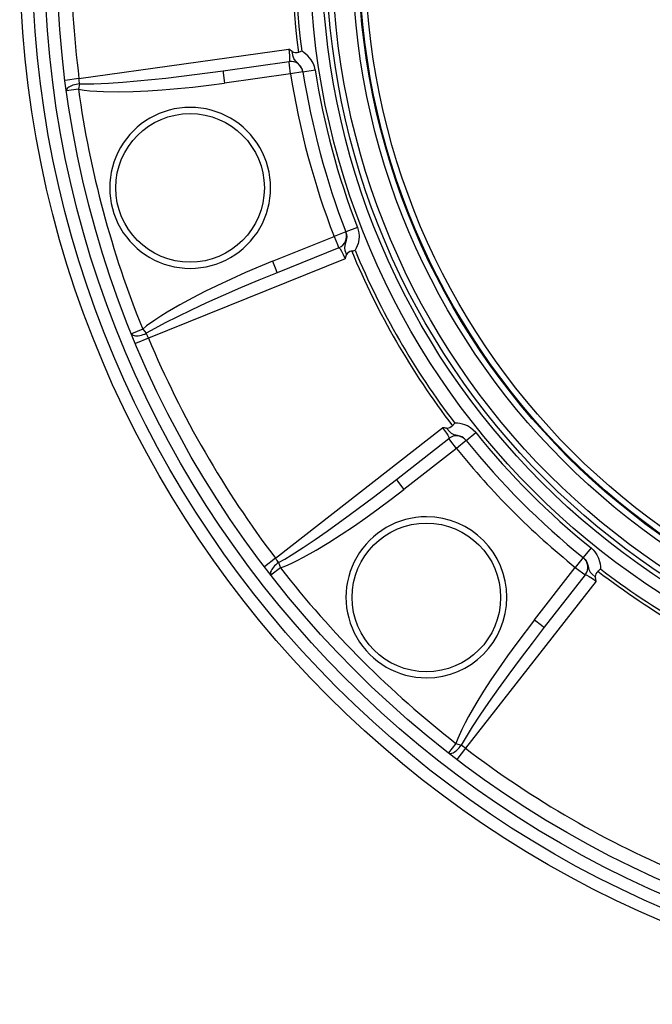
# Model space of a CAD drawing. Extents: x 3 to 833, y 109 to 467.
# Drawn here: x 493 to 595, y 127 to 286 of the extents above; entities that cross this region are included whole.
import ezdxf

# ---------------------------------------------------------------- set-up
doc = ezdxf.new("R2010")
doc.units = 0
doc.layers.get('0').update_dxf_attribs({"linetype": 'CONTINUOUS'})

msp = doc.modelspace()

# ---------------------------------------------------------------- linework, layer by layer
at = {"color": 7}
for p, q in [((502.697388, 276.4776), (536.617249, 281.245667)), ((525.982788, 277.727081), (536.625488, 279.222809)), ((536.869324, 277.236877), (526.226685, 275.74118)), ((538.879761, 277.551605), (536.869324, 277.236877)), ((538.878113, 277.561981), (540.854065, 277.871124)), ((502.697388, 276.4776), (500.442444, 276.189148)), ((502.778534, 275.626343), (502.617462, 274.744507)), ((502.617462, 274.744507), (500.67099, 274.474609)), ((545.80011, 251.724335), (543.901733, 250.991669)), ((547.669739, 252.434769), (545.803955, 251.714523)), ((533.937012, 246.965652), (543.901733, 250.991669)), ((544.683472, 249.149872), (534.718811, 245.123886)), ((545.687805, 247.393936), (513.928284, 234.563263)), ((512.992554, 236.024216), (511.171875, 235.284729)), ((512.992554, 236.024216), (513.572937, 235.341064)), ((513.928284, 234.563263), (511.831238, 233.685608)), ((534.450684, 199.017426), (561.442139, 220.106628)), ((553.991699, 211.742218), (562.460693, 218.358887)), ((565.248535, 218.038712), (563.664795, 216.760956)), ((565.241943, 218.04689), (566.798584, 219.302612)), ((563.664795, 216.760941), (555.195862, 210.144302)), ((585.419312, 200.6819), (584.163574, 199.125244)), ((534.450684, 199.017426), (532.64209, 197.640137)), ((584.155396, 199.131836), (582.877625, 197.548126)), ((535.248047, 197.476563), (533.697266, 196.269577)), ((534.946594, 198.32077), (535.248047, 197.476563)), ((576.260986, 189.079163), (582.877625, 197.548126)), ((584.475586, 196.343964), (577.858948, 187.875031)), ((586.223328, 195.325439), (565.134155, 168.334)), ((563.593262, 169.131348), (562.386292, 167.580597)), ((563.593262, 169.131348), (564.4375, 168.82991)), ((565.134155, 168.334), (563.756836, 166.525406))]:
    msp.add_line(p, q, dxfattribs=at)
for points in [[(536.617249, 281.245667), (536.708069, 280.194458), (536.723206, 279.757355), (536.709534, 279.432434), (536.690491, 279.322723), (536.665771, 279.256714), (536.650879, 279.236572), (536.625488, 279.222809)], [(538.1521, 280.709137), (538.044861, 280.68042), (537.865112, 280.655029), (537.61499, 280.652679), (537.394775, 280.69043), (537.208435, 280.771484), (537.111145, 280.841827)], [(538.878113, 277.561981), (538.81189, 277.848297), (538.7052, 278.122955), (538.543091, 278.407776), (538.342651, 278.664673), (538.054199, 278.947968), (537.65509, 279.319061), (537.394653, 279.732361), (537.277771, 280.062622), (537.111145, 280.841827)], [(540.854065, 277.871124), (540.721802, 278.441223), (540.509277, 278.984467), (540.223083, 279.48822), (539.962158, 279.837891), (539.67218, 280.151764), (539.351929, 280.434357), (539.032288, 280.66629), (538.68158, 280.876312)], [(536.869324, 277.236877), (536.679626, 278.663269), (536.626282, 279.150452), (536.623352, 279.209686), (536.623901, 279.219086), (536.624512, 279.221649), (536.625488, 279.222809)], [(502.778534, 275.626343), (503.946777, 275.619263), (505.116028, 275.643402), (507.449341, 275.749786), (509.773132, 275.906921), (512.098206, 276.100098), (516.739685, 276.565216), (521.364807, 277.111481), (525.982788, 277.727081)], [(525.982788, 277.727081), (525.981873, 277.726105), (525.981445, 277.724548), (525.980835, 277.719269), (525.982971, 277.662567), (526.006653, 277.424347), (526.226624, 275.74118)], [(502.778527, 275.626332), (502.498617, 275.593941), (502.221759, 275.544747), (501.953462, 275.479727), (501.699062, 275.400176), (501.463622, 275.307676), (501.251824, 275.204068), (501.067884, 275.091411), (500.915459, 274.971949), (500.797583, 274.848057), (500.7166, 274.722201), (500.674122, 274.596883), (500.670993, 274.474598)], [(502.617462, 274.744507), (503.533569, 274.605927), (504.450073, 274.506561), (505.567657, 274.42337), (506.682739, 274.371857), (509.060059, 274.339447), (511.430023, 274.385376), (513.793396, 274.490784), (516.151367, 274.644836), (518.615417, 274.851074), (521.072998, 275.098389), (523.65155, 275.399536), (526.226624, 275.74118)], [(545.803894, 251.714523), (545.913086, 251.315277), (545.940979, 250.901947), (545.915955, 250.627289), (545.783264, 250.101959), (545.62323, 249.581146), (545.604431, 249.093094), (545.668335, 248.748657), (545.913574, 247.990601)], [(547.669739, 252.434769), (547.804565, 252.01973), (547.893616, 251.593414), (547.940125, 251.007233), (547.902344, 250.425812), (547.786499, 249.868744), (547.650452, 249.463882), (547.489563, 249.10318), (547.290894, 248.745941)], [(543.901733, 250.991669), (544.450623, 249.66153), (544.64801, 249.212952), (544.675049, 249.160187), (544.680298, 249.152313), (544.682068, 249.150391), (544.683472, 249.149872)], [(544.683472, 249.149872), (544.710388, 249.151169), (544.731628, 249.142761), (544.781616, 249.103989), (544.873657, 248.993179), (545.107056, 248.60672), (545.390625, 248.043427), (545.687805, 247.393936)], [(546.748718, 248.625977), (546.641541, 248.59726), (546.473145, 248.529358), (546.255371, 248.406357), (546.083496, 248.263519), (545.962646, 248.100174), (545.913574, 247.990601)], [(533.937012, 246.965607), (529.589355, 245.137405), (527.277161, 244.103653), (524.981079, 243.030014), (523.024536, 242.073318), (521.079468, 241.077515), (518.996643, 239.950623), (516.945923, 238.759964), (515.934204, 238.131973), (514.93512, 237.475143), (513.630127, 236.536163), (512.992554, 236.024216)], [(533.937012, 246.965607), (534.485901, 245.635483), (534.683289, 245.186935), (534.710388, 245.134155), (534.715576, 245.126297), (534.717346, 245.124374), (534.71875, 245.123856)], [(534.718757, 245.123861), (531.735555, 243.901548), (528.811188, 242.669232), (525.991832, 241.446372), (523.322009, 240.252278), (520.843876, 239.105805), (518.596565, 238.025058), (516.615562, 237.027102), (514.93215, 236.127695), (513.572911, 235.34104)], [(511.171917, 235.284729), (511.235769, 235.18039), (511.335215, 235.093101), (511.468276, 235.024598), (511.632306, 234.976242), (511.824041, 234.948997), (512.039667, 234.943405), (512.274893, 234.959576), (512.525041, 234.997189), (512.785133, 235.055496), (513.049996, 235.133336), (513.314359, 235.229161), (513.572963, 235.341065)], [(561.442139, 220.106628), (562.046387, 219.241669), (562.278015, 218.870667), (562.42865, 218.582458), (562.467041, 218.477921), (562.478638, 218.408417), (562.475769, 218.383499), (562.460693, 218.358887)], [(563.039612, 220.409393), (562.961121, 220.330902), (562.818115, 220.219055), (562.602722, 220.091949), (562.393066, 220.014526), (562.191162, 219.991547), (562.071777, 220.003815)], [(565.241943, 218.04689), (565.041382, 218.261719), (564.811707, 218.446274), (564.528931, 218.611847), (564.226807, 218.734116), (563.835388, 218.835236), (563.304199, 218.957031), (562.87207, 219.184769), (562.605713, 219.412338), (562.071777, 220.003815)], [(566.798584, 219.302612), (566.399048, 219.730194), (565.943298, 220.09436), (565.443604, 220.387573), (565.042786, 220.559906), (564.634766, 220.686737), (564.216064, 220.771332), (563.823303, 220.812378), (563.414551, 220.818909)], [(563.664795, 216.760956), (562.787354, 217.901398), (562.497559, 218.296631), (562.465393, 218.346466), (562.461182, 218.354889), (562.460388, 218.357407), (562.460693, 218.358887)], [(534.946594, 198.32077), (535.961853, 198.898773), (536.962402, 199.504333), (538.929932, 200.763092), (540.863831, 202.061066), (542.780762, 203.3909), (546.567871, 206.114471), (550.300171, 208.900085), (553.991699, 211.742188)], [(553.991699, 211.742188), (553.991394, 211.740906), (553.99176, 211.739334), (553.993896, 211.734467), (554.02417, 211.686432), (554.163696, 211.491974), (555.195801, 210.144287)], [(535.248047, 197.476563), (536.110657, 197.814575), (536.954102, 198.186798), (537.963501, 198.673553), (538.954956, 199.186462), (541.030029, 200.347046), (543.059509, 201.571823), (545.053528, 202.844772), (547.018555, 204.157181), (549.049377, 205.567841), (551.054016, 207.010803), (553.136597, 208.560867), (555.195801, 210.144287)], [(585.419312, 200.6819), (585.743591, 200.389893), (586.033875, 200.065216), (586.367249, 199.580811), (586.625244, 199.058411), (586.803467, 198.518036), (586.888062, 198.09938), (586.929077, 197.706573), (586.935608, 197.297852)], [(584.163574, 199.125244), (584.457764, 198.834045), (584.688599, 198.490051), (584.804199, 198.239655), (584.952026, 197.718399), (585.073792, 197.187317), (585.301514, 196.75528), (585.529114, 196.488937), (586.120483, 195.955063)], [(534.946599, 198.320763), (534.720385, 198.152757), (534.505217, 197.971725), (534.305374, 197.781268), (534.124833, 197.585175), (533.967186, 197.387347), (533.835568, 197.191721), (533.732599, 197.002187), (533.660326, 196.822518), (533.620188, 196.656286), (533.612983, 196.506799), (533.638855, 196.377032), (533.697288, 196.269566)], [(582.877625, 197.548126), (584.018066, 196.670624), (584.41333, 196.380859), (584.463135, 196.348694), (584.471558, 196.344482), (584.474121, 196.343719), (584.475586, 196.343964)], [(584.475586, 196.343964), (584.498291, 196.358551), (584.520874, 196.361877), (584.583496, 196.353287), (584.718628, 196.303345), (585.114014, 196.085373), (585.641235, 195.739334), (586.223328, 195.325439)], [(586.526123, 196.922882), (586.447632, 196.844421), (586.335754, 196.701431), (586.208618, 196.485992), (586.131226, 196.276382), (586.108276, 196.074493), (586.120483, 195.955063)], [(576.260986, 189.079102), (573.409912, 185.322006), (571.924377, 183.27066), (570.472717, 181.192795), (569.256714, 179.386032), (568.070129, 177.551117), (566.829773, 175.533783), (565.649109, 173.477264), (565.086975, 172.427567), (564.55011, 171.359192), (563.889465, 169.893509), (563.593262, 169.131348)], [(577.858865, 187.874991), (575.886493, 185.324836), (573.970074, 182.795435), (572.13987, 180.32673), (570.424782, 177.957702), (568.851891, 175.725761), (567.446037, 173.666151), (566.229416, 171.811394), (565.221242, 170.190779), (564.437434, 168.829896)], [(576.260986, 189.079102), (577.401428, 188.20163), (577.796631, 187.911865), (577.846497, 187.8797), (577.854919, 187.875488), (577.857422, 187.874725), (577.858887, 187.874969)], [(562.386265, 167.580589), (562.493731, 167.522156), (562.623499, 167.496284), (562.772985, 167.503489), (562.939217, 167.543627), (563.118887, 167.6159), (563.308421, 167.718869), (563.504047, 167.850487), (563.701875, 168.008135), (563.897968, 168.188676), (564.088425, 168.388519), (564.269458, 168.603688), (564.437464, 168.829901)]]:
    msp.add_lwpolyline(points, dxfattribs=at)
for centre, radius in [((663.116699, 297), 170), ((663.116699, 297), 168), ((663.116699, 297), 166), ((663.116699, 297), 164), ((663.116699, 297), 123.124397), ((663.116699, 297), 121.192551), ((663.116699, 297), 120.448601), ((663.116699, 297), 119.482674), ((663.116699, 297), 116.267326), ((663.116699, 297), 115.301399), ((663.116699, 297), 115.162697), ((663.116699, 297), 114.196777), ((520.642639, 258.824188), 12), ((558.818481, 192.701752), 12)]:
    msp.add_circle(centre, radius, dxfattribs=at)
for centre, radius, start, end in [((663.116699, 297), 161.7267, 172.709761, 187.290235), ((663.116699, 297), 126.022018, 172.572598, 187.427399), ((663.116699, 297), 125.47541, 172.617035, 187.382961), ((527.634583, 269.748505), 14.590034, 49.494184, 51.999674), ((541.582703, 270.778412), 10.506486, 106.029508, 109.057801), ((536.903809, 277.242279), 2, 8.897035, 97.999999), ((663.116699, 297), 127.784904, 188.897037, 201.102968), ((663.116699, 297), 125.75, 188.892242, 201.107749), ((663.116699, 297), 123.75, 188.892242, 201.107749), ((482.650391, 274.132568), 20.183596, 4.244256, 6.671936), ((663.116699, 297), 162.034912, 187.894529, 202.105462), ((520.658081, 258.828369), 12.998342, 89.992148, 270.004509), ((520.660889, 258.82901), 12.998291, 269.991808, 90.00477), ((543.934265, 251.004242), 2, 292.000013, 21.102971), ((544.754395, 258.941498), 10.506421, 280.942192, 283.970508), ((663.116699, 297), 126.022018, 202.572591, 217.427407), ((663.116699, 297), 125.47541, 202.617042, 217.382956), ((532.16394, 252.85791), 14.585822, 338.000062, 340.506275), ((495.394592, 226.570618), 20.183586, 23.328064, 25.755745), ((663.116699, 297), 161.7267, 202.709769, 217.290229), ((559.411499, 205.658463), 14.590034, 79.494181, 81.999672), ((570.975952, 213.524445), 10.506486, 136.0295, 139.0578), ((563.692017, 216.782867), 2, 38.897036, 127.999998), ((663.116699, 297), 125.75, 218.892252, 231.107756), ((663.116699, 297), 123.75, 218.892252, 231.107756), ((663.116699, 297), 127.784904, 218.897043, 231.102974), ((558.83075, 192.713425), 12.999217, 89.996355, 269.996886), ((558.830688, 192.714691), 12.999257, 269.997081, 89.996109), ((518.261963, 186.963074), 20.183596, 34.244258, 36.671939), ((582.899536, 197.575287), 2, 322.000007, 51.102966), ((663.116699, 297), 162.034912, 217.894536, 232.105454), ((579.641174, 204.859222), 10.506421, 310.942195, 313.970509), ((663.116699, 297), 125.47541, 232.617037, 247.38295), ((571.779358, 193.295456), 14.58581, 8.000061, 10.506276), ((663.116699, 297), 126.022018, 232.572586, 247.427401), ((553.079773, 152.145309), 20.183586, 53.328066, 55.755747), ((663.116699, 297), 161.7267, 232.709764, 247.290223)]:
    msp.add_arc(centre, radius, start, end, dxfattribs=at)

doc.saveas('drawing.dxf')
